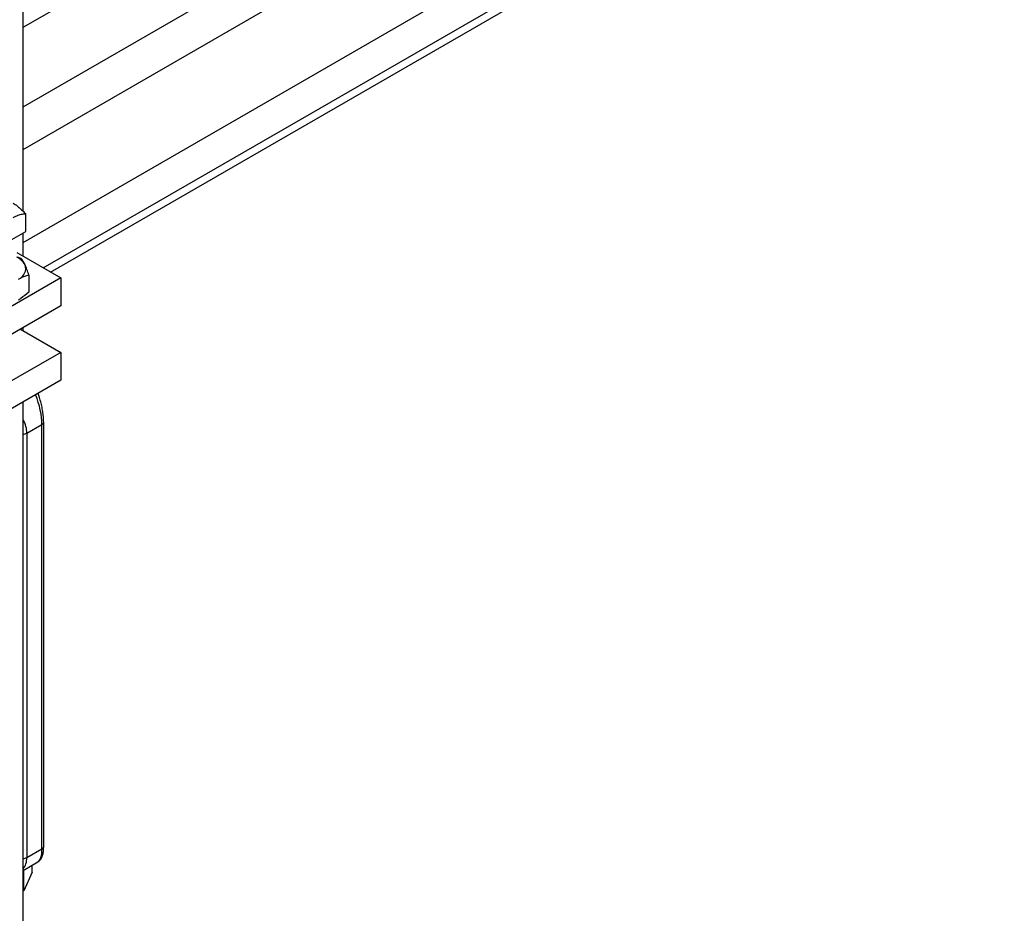
# Model space of a CAD drawing. Units: inches. Extents: x -1.2 to 16.6, y 0.4 to 13.5.
# Drawn here: x 5.8 to 6, y 7.1 to 7.3 of the extents above; entities that cross this region are included whole.
import ezdxf

# ---------------------------------------------------------------- set-up
doc = ezdxf.new("R2010")
doc.units = ezdxf.units.IN
doc.header["$MEASUREMENT"] = 0

msp = doc.modelspace()

# ---------------------------------------------------------------- linework, layer by layer
at = {"color": 7, "linetype": 'Continuous', "lineweight": 25}
for p, q in [((5.777140055101391, 7.281697231516462), (5.777140055101391, 8.807353675233633)), ((5.777140055101391, 7.322018697191822), (6.182438764884839, 7.555992662074132)), ((5.777140055101391, 7.304565137337672), (6.194848488895135, 7.54570308340153)), ((5.777140055101391, 7.295256757862315), (6.195838438388733, 7.53696618960439)), ((5.777140055101391, 7.274843237565166), (6.193186787959282, 7.515021904097579)), ((5.781574387304323, 7.269279862344632), (6.200222500432089, 7.510960273741314)), ((5.783165636163745, 7.26836125393122), (6.199939657718303, 7.508959775291414)), ((5.777726198672744, 7.277279535185062), (5.777726198672744, 7.281101249993911)), ((5.77214005510137, 7.274054723143362), (5.777726198672744, 7.277279535185062)), ((5.777140055101391, 7.271839747836692), (5.777140055101391, 7.276941161703801)), ((5.77578064902157, 7.272624516262306), (5.785398307248618, 7.267072360348792)), ((5.776732848369089, 7.271355256212935), (5.77589005510137, 7.271648841226746)), ((5.785398307248618, 7.267072360348792), (5.767720637718954, 7.256867258951008)), ((5.778413927379404, 7.267733426839631), (5.778413927379404, 7.263960852714519)), ((5.785398307248618, 7.267072360348792), (5.785398307248618, 7.260948304259649)), ((5.785398307248618, 7.260948304259649), (5.767720637718954, 7.250743202861866)), ((5.776558035807799, 7.255844924185364), (5.785398307248618, 7.250741544111079)), ((5.777140055101391, 7.255508931598976), (5.777140055101391, 7.256180916771751)), ((5.785398307248618, 7.250741544111079), (5.767720637718954, 7.240536442713293)), ((5.785398307248618, 7.250741544111079), (5.785398307248618, 7.244617488021935)), ((5.785398307248618, 7.244617488021935), (5.767720637718954, 7.23441238662415)), ((5.777140055101386, 5.680431909940941), (5.777140055101386, 7.239850100534032)), ((5.777982814307968, 7.233039585849207), (5.781287959655965, 7.234947605645262)), ((5.781287959655965, 7.141903095812263), (5.781287959655965, 7.234947605645262)), ((5.78165700511167, 7.142417432922711), (5.78165700511167, 7.235461942755711)), ((5.777982814307968, 7.233039585849207), (5.777982814307968, 7.139995076016208)), ((5.777982814307968, 7.139995076016208), (5.781287959655965, 7.141903095812263)), ((5.777140055101386, 7.137153352842902), (5.780380088189284, 7.139023784131297)), ((5.779166792052787, 7.136748045212635), (5.779166792052787, 7.138323363180576)), ((5.777283983561234, 7.132691596314535), (5.777283983561234, 7.137236440974192)), ((5.779166792052787, 7.136748045212635), (5.777283983561234, 7.132691596314535)), ((5.777283983561234, 7.132691596314535), (5.777140055101386, 7.132669332916856))]:
    msp.add_line(p, q, dxfattribs=at)
for centre, radius, start, end in [((5.77424989629898, 7.268112016757207), 0.003800081441367927, 29.00418396514807, 66.4498755721583), ((5.775241697752907, 7.269130666359418), 0.002472974947143396, 290.7420751989386, 19.46100191214152)]:
    msp.add_arc(centre, radius, start, end, dxfattribs=at)
at = {"color": 8, "linetype": 'Continuous', "lineweight": 25}
for centre, radius, start, end in [((5.781032225050108, 7.235520649516697), 0.0006275184995055637, 294.0499665651803, 354.6452908195811), ((5.777130688889275, 7.234641529870807), 0.001814481297099171, 270.2957576956283, 298.0099443363603), ((5.781032187798083, 7.142476183076707), 0.0006275733072346524, 294.0514578253417, 354.6284012171143), ((5.77713068888928, 7.141597020037785), 0.001814481297076051, 270.2957576954637, 298.0099443365541)]:
    msp.add_arc(centre, radius, start, end, dxfattribs=at)
for centre, major_axis, ratio, start_param, end_param in [((5.778188900606917, 7.238842956230824), (-0.001998923305059463, 0.006857117245670175), 0.3453669111059419, 4.011352937260577, 4.998625513118526), ((5.771235138055706, 7.234828634557251), (0.006087577077847683, -0.00406652576842781), 0.7157861462411745, 0.4460136869481233, 0.9511597729891867), ((5.778188900606917, 7.145798446397826), (-0.001998923305059463, 0.006857117245670175), 0.3453669111060116, 3.22587350980064, 4.011352937260321), ((5.771235138055706, 7.141784124724252), (0.006087577077847683, -0.00406652576842781), 0.7157861462410736, 6.224052908086823, 6.729198994127764)]:
    msp.add_ellipse(centre, major_axis=major_axis, ratio=ratio, start_param=start_param, end_param=end_param, dxfattribs=at)
at = {"color": 7, "linetype": 'Continuous', "lineweight": 25}
for points, knots in [([(5.774933126887058, 7.283484983272769), (5.775024407888401, 7.283430378887124), (5.775747161720706, 7.282998026826957), (5.776695819795605, 7.282164087484523), (5.777504388315726, 7.281330047738582), (5.777726198672744, 7.281101249993911)], [0, 0, 0, 0, 0.0949392443940068, 0.7517194346195951, 1, 1, 1, 1]), ([(5.777726198672744, 7.281101249993911), (5.777464275209923, 7.281067843829407), (5.776888762611489, 7.280994441972503), (5.775959915631449, 7.280775642943389), (5.775278021467323, 7.280433316292145), (5.774933126887058, 7.280260171231069)], [0, 0, 0, 0, 0.2921791103671297, 0.6419919666772317, 1, 1, 1, 1]), ([(5.777573387874247, 7.269954575497155), (5.777553456871506, 7.269997106163851), (5.77726961639267, 7.270602791936825), (5.776991466679529, 7.270992714050948), (5.776732848369089, 7.271355256212935)], [0, 0, 0, 0, 0.07021902873469148, 1, 1, 1, 1]), ([(5.778413927379404, 7.267733426839631), (5.778277420068551, 7.268142186926547), (5.778001902626273, 7.26896720159388), (5.777717088548883, 7.269623463685138), (5.777573387874247, 7.269954575497155)], [0, 0, 0, 0, 0.4954579634769635, 1, 1, 1, 1]), ([(5.776117530745545, 7.266817979251702), (5.776307433539975, 7.266922574506465), (5.777084558541954, 7.267350601844391), (5.777841760046982, 7.267568656950236), (5.778413927379404, 7.267733426839631)], [0, 0, 0, 0, 0.2443658278227721, 1, 1, 1, 1]), ([(5.778413927379404, 7.263960852714519), (5.777841760046982, 7.263465012263387), (5.777084558541954, 7.262808821120383), (5.776307433539976, 7.262339599029513), (5.776117530745545, 7.262224937184845)], [0, 0, 0, 0, 0.7556341721772213, 1, 1, 1, 1]), ([(5.781657005111669, 7.235461942755711), (5.78165430257119, 7.235647025938102), (5.781646356196552, 7.23619123251613), (5.781558498898304, 7.237172855049375), (5.781368229281634, 7.238396131161074), (5.781093680883106, 7.239634393049585), (5.780776698272811, 7.240775423318405), (5.780531599921428, 7.241445620779503), (5.780422176358753, 7.241744828805485)], [0, 0, 0, 0, 0.0959261168614024, 0.2820549286306047, 0.4676521254188505, 0.6549488081991189, 0.8459527348955461, 1, 1, 1, 1]), ([(5.78043330663259, 7.1390877171619), (5.780524310651763, 7.13913952254228), (5.780796928154432, 7.139294714077252), (5.781105372390569, 7.13971843364417), (5.781391998209421, 7.140307217750864), (5.781580841895223, 7.141083060616015), (5.781651569688394, 7.141825299592854), (5.781656025384573, 7.142310701755998), (5.781657005111669, 7.142417432922711)], [0, 0, 0, 0, 0.08424951736567032, 0.2523832819039695, 0.4394243667526807, 0.6670402432034173, 0.9267881645163497, 1, 1, 1, 1])]:
    msp.add_open_spline(points, degree=3, knots=knots, dxfattribs=at)

doc.saveas('drawing.dxf')
